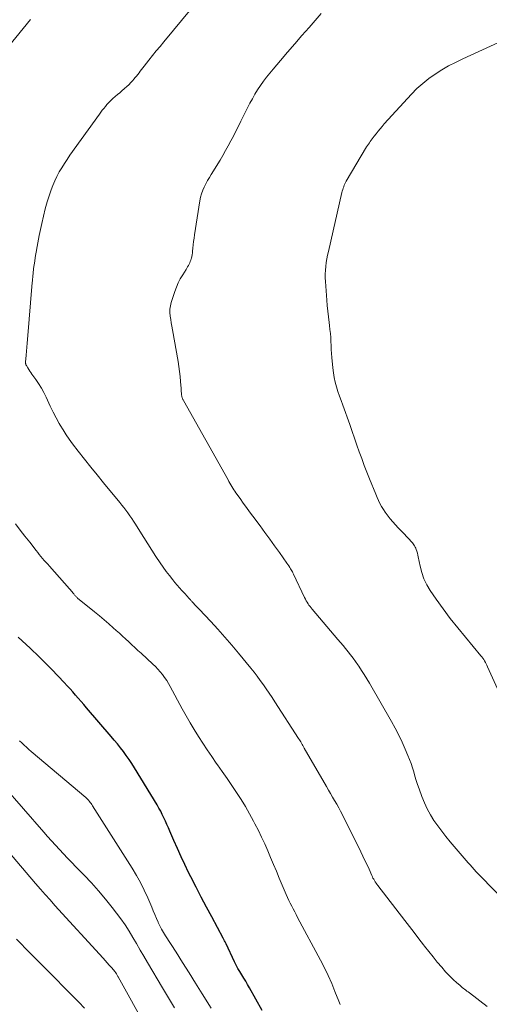
# Model space of a CAD drawing. Units: feet. Extents: x 1915000 to 1920034, y 560000 to 565000.
# Drawn here: x 1917163 to 1917246, y 561378 to 561552 of the extents above; entities that cross this region are included whole.
import ezdxf

# ---------------------------------------------------------------- set-up
doc = ezdxf.new("R2010")
doc.units = ezdxf.units.FT
doc.header["$LTSCALE"] = 100
doc.header["$MEASUREMENT"] = 0
doc.layers.add('CONTOUR INDEX', color=32, linetype='Continuous', lineweight=25)
doc.layers.add('CONTOUR INTERMEDIATE', color=40, linetype='Continuous', lineweight=15)

msp = doc.modelspace()

# ---------------------------------------------------------------- linework, layer by layer
at = {"layer": 'CONTOUR INDEX', "elevation": 980, "flags": 128}
msp.add_lwpolyline([(1917205.7, 561377.05), (1917203.47, 561381.05), (1917203.14, 561381.63), (1917202.8, 561382.21), (1917202.46, 561382.78), (1917202.11, 561383.34), (1917201.77, 561383.92), (1917201.44, 561384.49), (1917201.13, 561385.08), (1917200.83, 561385.68), (1917199.34, 561388.83), (1917199.28, 561388.95), (1917199.22, 561389.08), (1917199.16, 561389.2), (1917199.09, 561389.33), (1917199.03, 561389.45), (1917198.97, 561389.57), (1917198.9, 561389.7), (1917198.84, 561389.82), (1917196.81, 561393.57), (1917195.87, 561395.33), (1917194.94, 561397.09), (1917194.03, 561398.86), (1917193.12, 561400.63), (1917192.73, 561401.41), (1917192.05, 561402.81), (1917191.38, 561404.21), (1917190.74, 561405.63), (1917190.12, 561407.06), (1917189.4, 561408.74), (1917189.15, 561409.33), (1917188.89, 561409.92), (1917188.63, 561410.51), (1917188.36, 561411.09), (1917188.08, 561411.67), (1917187.79, 561412.24), (1917187.48, 561412.8), (1917187.15, 561413.35), (1917183.16, 561419.9), (1917182.7, 561420.64), (1917182.22, 561421.36), (1917181.72, 561422.06), (1917181.21, 561422.76), (1917180.68, 561423.45), (1917180.15, 561424.12), (1917179.6, 561424.79), (1917179.04, 561425.45), (1917174.7, 561430.5), (1917174.22, 561431.06), (1917173.73, 561431.62), (1917173.25, 561432.18), (1917172.76, 561432.74), (1917172.28, 561433.3), (1917171.78, 561433.85), (1917171.28, 561434.4), (1917170.77, 561434.94), (1917168.56, 561437.25), (1917167.71, 561438.12), (1917166.86, 561438.98), (1917165.99, 561439.83), (1917165.1, 561440.66), (1917164.73, 561441.01), (1917164.03, 561441.66), (1917163.32, 561442.31), (1917162.61, 561442.96)], dxfattribs=at)
at = {"layer": 'CONTOUR INTERMEDIATE', "flags": 128}
for points, elevation in [([(1917245.45, 561377.78), (1917242.3, 561380.18), (1917242.09, 561380.34), (1917241.88, 561380.5), (1917241.67, 561380.66), (1917241.46, 561380.81), (1917241.26, 561380.97), (1917241.05, 561381.13), (1917240.85, 561381.3), (1917240.65, 561381.47), (1917240.01, 561382.01), (1917239.51, 561382.46), (1917239.02, 561382.92), (1917238.55, 561383.41), (1917238.09, 561383.91), (1917237.41, 561384.69), (1917236.64, 561385.6), (1917235.88, 561386.52), (1917235.13, 561387.45), (1917234.4, 561388.4), (1917234.21, 561388.66), (1917233.39, 561389.74), (1917232.56, 561390.82), (1917231.74, 561391.89), (1917230.91, 561392.97), (1917226.14, 561399.13), (1917225.99, 561399.34), (1917225.83, 561399.56), (1917225.69, 561399.77), (1917225.55, 561399.99), (1917225.41, 561400.22), (1917225.28, 561400.45), (1917225.17, 561400.68), (1917225.06, 561400.92), (1917224.58, 561401.99), (1917224.23, 561402.77), (1917223.87, 561403.54), (1917223.51, 561404.3), (1917223.13, 561405.06), (1917219.89, 561411.6), (1917219.56, 561412.23), (1917219.23, 561412.86), (1917218.88, 561413.49), (1917218.51, 561414.11), (1917218.15, 561414.72), (1917217.78, 561415.34), (1917217.42, 561415.96), (1917217.06, 561416.58), (1917213.15, 561423.4), (1917213.03, 561423.61), (1917212.91, 561423.82), (1917212.79, 561424.03), (1917212.66, 561424.24), (1917212.54, 561424.46), (1917212.41, 561424.67), (1917212.28, 561424.87), (1917212.15, 561425.08), (1917207.96, 561431.53), (1917207.46, 561432.3), (1917206.95, 561433.06), (1917206.44, 561433.82), (1917205.92, 561434.58), (1917205.38, 561435.32), (1917204.84, 561436.06), (1917204.28, 561436.79), (1917203.71, 561437.5), (1917201.55, 561440.13), (1917200.35, 561441.55), (1917199.14, 561442.96), (1917197.9, 561444.35), (1917196.63, 561445.72), (1917194.56, 561447.93), (1917194.32, 561448.18), (1917194.08, 561448.44), (1917193.84, 561448.69), (1917193.6, 561448.95), (1917193.31, 561449.27), (1917193.21, 561449.36), (1917193.12, 561449.46), (1917193.03, 561449.56), (1917192.94, 561449.66), (1917192.85, 561449.77), (1917192.76, 561449.87), (1917192.67, 561449.97), (1917192.58, 561450.07), (1917191.93, 561450.77), (1917191.52, 561451.23), (1917191.11, 561451.68), (1917190.71, 561452.15), (1917190.32, 561452.62), (1917189.91, 561453.11), (1917189.33, 561453.83), (1917188.76, 561454.57), (1917188.22, 561455.32), (1917187.7, 561456.08), (1917186.95, 561457.21), (1917186.22, 561458.32), (1917185.5, 561459.43), (1917184.79, 561460.55), (1917184.09, 561461.68), (1917183.32, 561462.94), (1917183.01, 561463.43), (1917182.68, 561463.93), (1917182.35, 561464.41), (1917182.01, 561464.89), (1917181.65, 561465.36), (1917181.3, 561465.83), (1917180.93, 561466.29), (1917180.56, 561466.74), (1917177.71, 561470.21), (1917176.57, 561471.6), (1917175.44, 561473), (1917174.33, 561474.41), (1917173.22, 561475.83), (1917172.23, 561477.11), (1917171.64, 561477.9), (1917171.08, 561478.71), (1917170.55, 561479.55), (1917170.05, 561480.4), (1917169.89, 561480.68), (1917169.34, 561481.69), (1917168.81, 561482.71), (1917168.3, 561483.75), (1917167.81, 561484.79), (1917167.56, 561485.34), (1917167.16, 561486.15), (1917166.73, 561486.95), (1917166.24, 561487.72), (1917165.73, 561488.46), (1917165.03, 561489.4), (1917164.85, 561489.67), (1917164.66, 561489.94), (1917164.49, 561490.21), (1917164.32, 561490.49), (1917164.07, 561490.91), (1917164.03, 561490.98), (1917164, 561491.06), (1917163.97, 561491.13), (1917163.95, 561491.21), (1917163.94, 561491.28), (1917163.93, 561491.36), (1917163.93, 561491.44), (1917163.93, 561491.52), (1917164.03, 561492.75), (1917164.08, 561493.45), (1917164.14, 561494.15), (1917164.2, 561494.84), (1917164.26, 561495.54), (1917165.11, 561505.56), (1917165.14, 561505.88), (1917165.17, 561506.19), (1917165.19, 561506.5), (1917165.22, 561506.82), (1917165.25, 561507.13), (1917165.28, 561507.44), (1917165.32, 561507.75), (1917165.36, 561508.06), (1917165.46, 561508.71), (1917165.55, 561509.34), (1917165.65, 561509.97), (1917165.76, 561510.61), (1917165.87, 561511.24), (1917165.87, 561511.27), (1917165.99, 561511.92), (1917166.11, 561512.57), (1917166.24, 561513.21), (1917166.36, 561513.86), (1917166.8, 561516.01), (1917167.08, 561517.29), (1917167.4, 561518.57), (1917167.77, 561519.83), (1917168.17, 561521.08), (1917168.46, 561521.92), (1917168.77, 561522.73), (1917169.1, 561523.54), (1917169.48, 561524.32), (1917169.89, 561525.1), (1917170.33, 561525.85), (1917170.79, 561526.59), (1917171.27, 561527.32), (1917171.77, 561528.04), (1917176.96, 561535.28), (1917177.22, 561535.63), (1917177.48, 561535.98), (1917177.75, 561536.32), (1917178.02, 561536.66), (1917178.31, 561536.99), (1917178.6, 561537.31), (1917178.91, 561537.62), (1917179.22, 561537.92), (1917179.36, 561538.04), (1917179.75, 561538.4), (1917180.15, 561538.75), (1917180.55, 561539.09), (1917180.95, 561539.43), (1917181.43, 561539.82), (1917181.81, 561540.15), (1917182.18, 561540.5), (1917182.54, 561540.87), (1917182.88, 561541.24), (1917183.07, 561541.47), (1917183.31, 561541.74), (1917183.53, 561542.03), (1917183.76, 561542.31), (1917183.98, 561542.61), (1917184.19, 561542.9), (1917184.41, 561543.19), (1917184.64, 561543.48), (1917184.86, 561543.76), (1917185.71, 561544.82), (1917186.36, 561545.64), (1917187.02, 561546.45), (1917187.68, 561547.25), (1917188.35, 561548.06), (1917193.19, 561553.87)], 988), ([(1917253.34, 561391.5), (1917244.27, 561400.77), (1917243.9, 561401.15), (1917243.53, 561401.55), (1917243.16, 561401.94), (1917242.8, 561402.34), (1917242.44, 561402.75), (1917242.08, 561403.15), (1917241.73, 561403.56), (1917241.38, 561403.97), (1917238.92, 561406.86), (1917238.16, 561407.77), (1917237.43, 561408.7), (1917236.73, 561409.65), (1917236.05, 561410.62), (1917235.42, 561411.62), (1917234.85, 561412.65), (1917234.35, 561413.72), (1917233.91, 561414.82), (1917233.42, 561416.2), (1917233.16, 561416.94), (1917232.92, 561417.68), (1917232.69, 561418.42), (1917232.47, 561419.17), (1917232.25, 561419.91), (1917232.01, 561420.65), (1917231.74, 561421.38), (1917231.45, 561422.1), (1917230.99, 561423.19), (1917230.44, 561424.45), (1917229.85, 561425.68), (1917229.22, 561426.9), (1917228.55, 561428.1), (1917224.64, 561434.85), (1917224.19, 561435.61), (1917223.74, 561436.35), (1917223.26, 561437.09), (1917222.78, 561437.82), (1917222.6, 561438.09), (1917222.19, 561438.68), (1917221.77, 561439.25), (1917221.34, 561439.82), (1917220.9, 561440.38), (1917220.45, 561440.94), (1917220, 561441.49), (1917219.54, 561442.04), (1917219.08, 561442.58), (1917214.55, 561447.89), (1917214.35, 561448.13), (1917214.16, 561448.37), (1917213.98, 561448.62), (1917213.81, 561448.88), (1917213.64, 561449.14), (1917213.49, 561449.4), (1917213.34, 561449.67), (1917213.2, 561449.95), (1917211.25, 561454.1), (1917211.15, 561454.3), (1917211.05, 561454.49), (1917210.94, 561454.69), (1917210.83, 561454.88), (1917210.74, 561455.02), (1917210.58, 561455.28), (1917210.42, 561455.54), (1917210.25, 561455.8), (1917210.08, 561456.05), (1917208.76, 561457.92), (1917207.91, 561459.11), (1917207.06, 561460.29), (1917206.21, 561461.46), (1917205.34, 561462.63), (1917204.07, 561464.32), (1917203.5, 561465.09), (1917202.93, 561465.87), (1917202.37, 561466.65), (1917201.81, 561467.43), (1917201.09, 561468.45), (1917200.9, 561468.72), (1917200.71, 561469), (1917200.53, 561469.29), (1917200.36, 561469.58), (1917200.18, 561469.86), (1917200.01, 561470.15), (1917199.84, 561470.45), (1917199.68, 561470.74), (1917191.8, 561484.77), (1917191.75, 561484.86), (1917191.71, 561484.94), (1917191.67, 561485.03), (1917191.63, 561485.11), (1917191.6, 561485.2), (1917191.57, 561485.29), (1917191.55, 561485.38), (1917191.54, 561485.48), (1917191.49, 561485.81), (1917191.46, 561486.07), (1917191.43, 561486.34), (1917191.41, 561486.6), (1917191.39, 561486.86), (1917191.3, 561488.11), (1917191.22, 561488.99), (1917191.12, 561489.88), (1917191, 561490.76), (1917190.86, 561491.64), (1917189.87, 561497.24), (1917189.76, 561497.85), (1917189.66, 561498.45), (1917189.56, 561499.06), (1917189.47, 561499.66), (1917189.42, 561500.26), (1917189.42, 561500.86), (1917189.51, 561501.45), (1917189.66, 561502.04), (1917190.28, 561503.98), (1917190.57, 561504.75), (1917190.89, 561505.51), (1917191.26, 561506.23), (1917191.68, 561506.94), (1917192.28, 561507.9), (1917192.42, 561508.12), (1917192.55, 561508.34), (1917192.68, 561508.57), (1917192.8, 561508.8), (1917192.92, 561509.03), (1917193.02, 561509.27), (1917193.11, 561509.51), (1917193.18, 561509.76), (1917193.21, 561509.87), (1917193.28, 561510.17), (1917193.34, 561510.48), (1917193.39, 561510.79), (1917193.43, 561511.1), (1917193.48, 561511.64), (1917193.54, 561512.23), (1917193.61, 561512.81), (1917193.69, 561513.39), (1917193.77, 561513.97), (1917194.7, 561520.01), (1917194.82, 561520.64), (1917194.99, 561521.25), (1917195.21, 561521.85), (1917195.48, 561522.43), (1917195.77, 561523), (1917196.08, 561523.56), (1917196.4, 561524.12), (1917196.73, 561524.67), (1917198.28, 561527.19), (1917198.78, 561528.02), (1917199.26, 561528.86), (1917199.73, 561529.72), (1917200.19, 561530.57), (1917200.63, 561531.44), (1917201.08, 561532.3), (1917201.52, 561533.17), (1917201.96, 561534.04), (1917203.56, 561537.23), (1917203.99, 561538.03), (1917204.43, 561538.83), (1917204.91, 561539.6), (1917205.41, 561540.37), (1917205.93, 561541.11), (1917206.48, 561541.85), (1917207.04, 561542.56), (1917207.63, 561543.26), (1917208.94, 561544.79), (1917210.2, 561546.25), (1917211.46, 561547.71), (1917212.72, 561549.16), (1917213.99, 561550.6), (1917216.14, 561553.06)], 992), ([(1917159.05, 561545), (1917164.83, 561552.03)], 984), ([(1917248.17, 561431.9), (1917245.52, 561437.74), (1917245.4, 561438), (1917245.27, 561438.26), (1917245.13, 561438.51), (1917244.99, 561438.76), (1917244.83, 561439.01), (1917244.67, 561439.24), (1917244.5, 561439.47), (1917244.32, 561439.7), (1917241.59, 561442.95), (1917240.25, 561444.59), (1917238.94, 561446.26), (1917237.68, 561447.96), (1917236.45, 561449.68), (1917235.39, 561451.22), (1917234.78, 561452.22), (1917234.27, 561453.26), (1917233.89, 561454.36), (1917233.59, 561455.49), (1917233.28, 561457.14), (1917233.21, 561457.47), (1917233.12, 561457.8), (1917233.02, 561458.13), (1917232.91, 561458.46), (1917232.83, 561458.67), (1917232.74, 561458.88), (1917232.64, 561459.08), (1917232.52, 561459.27), (1917232.38, 561459.45), (1917232.24, 561459.63), (1917232.09, 561459.8), (1917231.93, 561459.97), (1917231.78, 561460.13), (1917230.24, 561461.72), (1917229.74, 561462.25), (1917229.26, 561462.78), (1917228.78, 561463.33), (1917228.31, 561463.88), (1917228.15, 561464.08), (1917227.78, 561464.55), (1917227.43, 561465.03), (1917227.11, 561465.53), (1917226.8, 561466.04), (1917226.52, 561466.56), (1917226.25, 561467.1), (1917226, 561467.64), (1917225.77, 561468.19), (1917224.67, 561470.91), (1917224.2, 561472.1), (1917223.74, 561473.29), (1917223.3, 561474.48), (1917222.87, 561475.69), (1917222.45, 561476.89), (1917222.03, 561478.09), (1917221.6, 561479.3), (1917221.17, 561480.5), (1917219.93, 561483.91), (1917219.65, 561484.72), (1917219.37, 561485.53), (1917219.1, 561486.34), (1917218.84, 561487.16), (1917218.62, 561487.98), (1917218.42, 561488.81), (1917218.28, 561489.65), (1917218.18, 561490.49), (1917218.01, 561492.31), (1917217.95, 561493.02), (1917217.9, 561493.73), (1917217.87, 561494.44), (1917217.84, 561495.15), (1917217.81, 561495.86), (1917217.76, 561496.57), (1917217.69, 561497.27), (1917217.6, 561497.98), (1917217.53, 561498.53), (1917217.41, 561499.52), (1917217.29, 561500.5), (1917217.2, 561501.49), (1917217.12, 561502.48), (1917216.87, 561505.73), (1917216.84, 561506.4), (1917216.84, 561507.07), (1917216.87, 561507.74), (1917216.93, 561508.41), (1917217.03, 561509.08), (1917217.13, 561509.74), (1917217.26, 561510.4), (1917217.4, 561511.06), (1917219.8, 561521.44), (1917219.86, 561521.7), (1917219.94, 561521.97), (1917220.02, 561522.23), (1917220.11, 561522.49), (1917220.12, 561522.53), (1917220.21, 561522.77), (1917220.31, 561523), (1917220.43, 561523.23), (1917220.56, 561523.46), (1917224.16, 561529.5), (1917224.32, 561529.75), (1917224.47, 561530), (1917224.64, 561530.24), (1917224.81, 561530.48), (1917224.98, 561530.72), (1917225.15, 561530.95), (1917225.33, 561531.19), (1917225.51, 561531.42), (1917225.83, 561531.85), (1917226.18, 561532.29), (1917226.54, 561532.72), (1917226.9, 561533.14), (1917227.27, 561533.56), (1917232.08, 561538.82), (1917233.05, 561539.8), (1917234.06, 561540.73), (1917235.14, 561541.58), (1917236.27, 561542.38), (1917237.45, 561543.11), (1917238.64, 561543.8), (1917239.87, 561544.44), (1917241.12, 561545.04), (1917248.07, 561548.22)], 996), ([(1917219.49, 561378.14), (1917219.27, 561378.68), (1917218.57, 561380.44), (1917217.99, 561381.84), (1917217.37, 561383.23), (1917216.7, 561384.61), (1917216.01, 561385.96), (1917211.98, 561393.48), (1917211.72, 561393.98), (1917211.46, 561394.48), (1917211.2, 561394.98), (1917210.94, 561395.48), (1917210.68, 561395.98), (1917210.44, 561396.49), (1917210.21, 561397), (1917209.98, 561397.52), (1917208.74, 561400.42), (1917208.23, 561401.63), (1917207.72, 561402.85), (1917207.21, 561404.06), (1917206.69, 561405.27), (1917206.17, 561406.48), (1917205.62, 561407.67), (1917205.04, 561408.85), (1917204.44, 561410.02), (1917204.2, 561410.48), (1917203.49, 561411.78), (1917202.75, 561413.06), (1917201.98, 561414.32), (1917201.17, 561415.56), (1917200.35, 561416.79), (1917199.51, 561418.01), (1917198.67, 561419.23), (1917197.82, 561420.44), (1917197.61, 561420.74), (1917196.8, 561421.9), (1917196.01, 561423.07), (1917195.23, 561424.25), (1917194.46, 561425.43), (1917193.72, 561426.64), (1917193, 561427.85), (1917192.3, 561429.07), (1917191.61, 561430.31), (1917189.49, 561434.26), (1917189.18, 561434.8), (1917188.85, 561435.34), (1917188.49, 561435.86), (1917188.12, 561436.36), (1917187.72, 561436.85), (1917187.31, 561437.32), (1917186.87, 561437.77), (1917186.42, 561438.21), (1917184.32, 561440.13), (1917183.77, 561440.63), (1917183.23, 561441.14), (1917182.68, 561441.64), (1917182.14, 561442.15), (1917181.6, 561442.65), (1917181.05, 561443.16), (1917180.5, 561443.65), (1917179.94, 561444.15), (1917179.43, 561444.6), (1917178.61, 561445.31), (1917177.79, 561446.02), (1917176.96, 561446.72), (1917176.13, 561447.41), (1917173.12, 561449.88), (1917173.02, 561449.96), (1917172.93, 561450.04), (1917172.84, 561450.13), (1917172.76, 561450.22), (1917172.67, 561450.31), (1917172.59, 561450.4), (1917172.51, 561450.49), (1917172.43, 561450.59), (1917172.29, 561450.77), (1917172.14, 561450.96), (1917171.99, 561451.14), (1917171.84, 561451.32), (1917171.69, 561451.5), (1917168.15, 561455.5), (1917167.85, 561455.85), (1917167.54, 561456.19), (1917167.24, 561456.53), (1917166.94, 561456.88), (1917166.65, 561457.23), (1917166.35, 561457.58), (1917166.07, 561457.93), (1917165.78, 561458.29), (1917164.67, 561459.71), (1917163.83, 561460.79), (1917163, 561461.87), (1917162.18, 561462.96)], 984), ([(1917196.68, 561377.45), (1917195.1, 561380.03), (1917193.96, 561381.87), (1917192.82, 561383.7), (1917191.66, 561385.53), (1917190.5, 561387.35), (1917188.62, 561390.27), (1917188.27, 561390.83), (1917187.95, 561391.41), (1917187.65, 561392), (1917187.36, 561392.6), (1917187.33, 561392.68), (1917187.04, 561393.33), (1917186.76, 561393.99), (1917186.48, 561394.64), (1917186.2, 561395.29), (1917185.5, 561396.95), (1917184.89, 561398.3), (1917184.24, 561399.63), (1917183.52, 561400.92), (1917182.76, 561402.18), (1917175.75, 561413.21), (1917175.62, 561413.4), (1917175.49, 561413.59), (1917175.36, 561413.77), (1917175.23, 561413.95), (1917175.06, 561414.17), (1917175, 561414.24), (1917174.94, 561414.3), (1917174.88, 561414.37), (1917174.82, 561414.43), (1917174.76, 561414.49), (1917174.69, 561414.55), (1917174.63, 561414.61), (1917174.56, 561414.67), (1917164.91, 561422.8), (1917164.49, 561423.16), (1917164.07, 561423.53), (1917163.66, 561423.91), (1917163.26, 561424.29), (1917162.86, 561424.69)], 976), ([(1917190.23, 561377.51), (1917189.52, 561378.69), (1917188.82, 561379.88), (1917188.11, 561381.07), (1917185.49, 561385.51), (1917184.83, 561386.63), (1917184.17, 561387.74), (1917183.52, 561388.86), (1917182.87, 561389.97), (1917182.2, 561391.08), (1917181.5, 561392.16), (1917180.76, 561393.22), (1917179.99, 561394.26), (1917179.25, 561395.22), (1917178.06, 561396.71), (1917176.84, 561398.16), (1917175.57, 561399.58), (1917174.26, 561400.96), (1917172.81, 561402.44), (1917172.08, 561403.18), (1917171.36, 561403.94), (1917170.64, 561404.7), (1917169.92, 561405.46), (1917169.22, 561406.23), (1917168.51, 561407), (1917167.82, 561407.78), (1917167.13, 561408.56), (1917159.96, 561416.76)], 972), ([(1917185.36, 561373.87), (1917180.29, 561382.98), (1917180.23, 561383.08), (1917180.17, 561383.19), (1917180.11, 561383.29), (1917180.06, 561383.4), (1917180, 561383.51), (1917179.97, 561383.56), (1917179.94, 561383.61), (1917179.91, 561383.65), (1917179.88, 561383.7), (1917179.84, 561383.75), (1917179.81, 561383.8), (1917179.77, 561383.84), (1917179.74, 561383.89), (1917179.08, 561384.63), (1917178.72, 561385.04), (1917178.35, 561385.46), (1917177.98, 561385.87), (1917177.61, 561386.28), (1917169.12, 561395.61), (1917168.26, 561396.57), (1917167.4, 561397.53), (1917166.55, 561398.5), (1917165.71, 561399.48), (1917160.74, 561405.31)], 968), ([(1917174.34, 561377.49), (1917173.32, 561378.54), (1917172.3, 561379.59), (1917170.63, 561381.26), (1917169.25, 561382.65), (1917167.87, 561384.05), (1917166.49, 561385.44), (1917165.11, 561386.84), (1917163.94, 561388.03), (1917163.15, 561388.83), (1917162.36, 561389.64)], 964)]:
    msp.add_lwpolyline(points, dxfattribs=dict(at, elevation=elevation))

doc.saveas('drawing.dxf')
